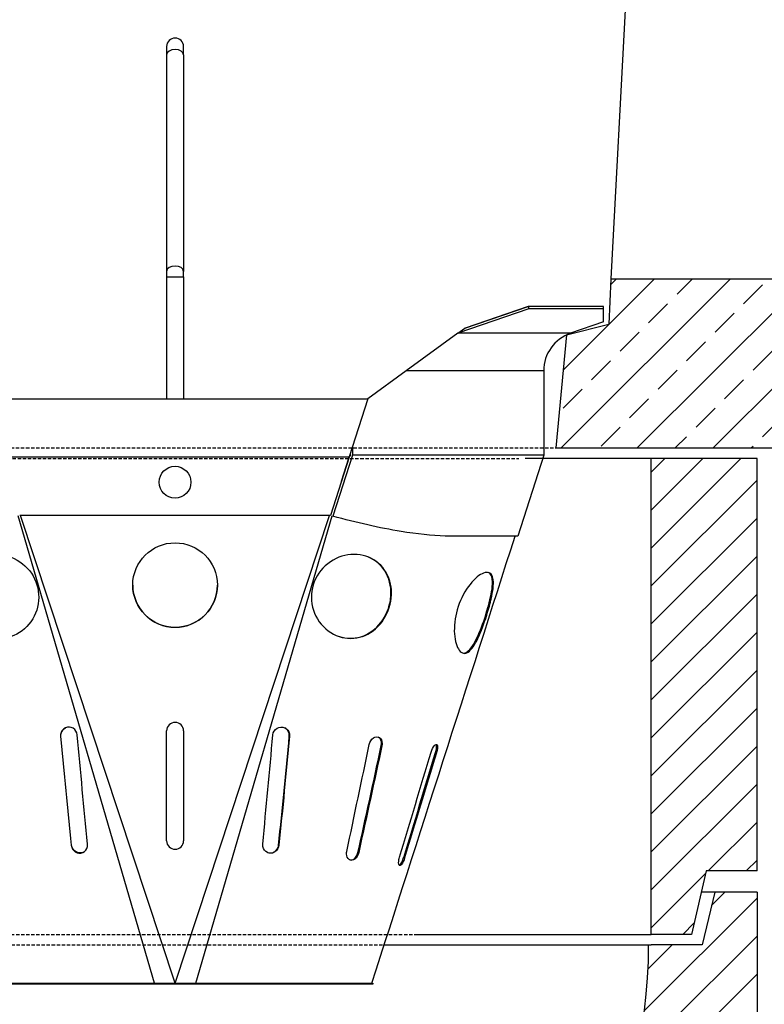
# Model space of a CAD drawing. Units: millimetres. Extents: x -3230 to 16300, y -13670 to 3949.
# Drawn here: x 4648 to 5000, y -3869 to -3403 of the extents above; entities that cross this region are included whole.
import ezdxf

# ---------------------------------------------------------------- set-up
doc = ezdxf.new("R2010")
doc.units = ezdxf.units.MM
doc.linetypes.add('HIDDEN', pattern=[9.524999999999999, 6.35, -3.175])
for name, color, linetype in [('Bauteil', 7, 'Continuous'), ('Boden 20KG', 7, 'Continuous'), ('dimensioning', 7, 'Continuous'), ('Eimer schmal', 7, 'Continuous'), ('Schaft', 7, 'Continuous')]:
    doc.layers.add(name, color=color, linetype=linetype)
doc.styles.add('Schlitzrinne Textstile', font='arial.ttf')
doc.dimstyles.new('Schlitzrinne Bemaßung', dxfattribs={"dimtxt": 35, "dimasz": 35, "dimexe": 20, "dimexo": 20, "dimgap": 0.09, "dimtad": 0, "dimtih": 1, "dimtoh": 1, "dimdec": 0, "dimlfac": 0.1, "dimzin": 0, "dimdsep": 46, "dimtxsty": 'Schlitzrinne Textstile', "dimblk": 'OBLIQUE', "dimblk1": 'OBLIQUE', "dimblk2": 'OBLIQUE', "dimcen": 0.09, "dimadec": 0, "dimazin": 0, "dimtfac": 1, "dimtdec": 4, "dimtofl": 0, "dimtmove": 0, "dimatfit": 3, "dimldrblk": 'OBLIQUE', "dimfxl": 1, "dimtolj": 1, "dimtzin": 0, "dimlwd": 5, "dimlwe": 5, "dimarcsym": 0})

# ---------------------------------------------------------------- blocks, each defined once
blk = doc.blocks.new('_Oblique')
at = {"color": 0, "linetype": 'ByBlock', "lineweight": -2}
blk.add_line((-0.5, -0.5), (0.5, 0.5), dxfattribs=at)
blk = doc.blocks.new('*D300')
at = {"layer": 'Defpoints', "color": 0, "transparency": 16777216}
for p in [(5211.792251607934, -3105.750298952823), (5690.437862315193, -3105.750298952823), (4913.076462575447, -4185.750298952826)]:
    blk.add_point(p, dxfattribs=at)
at = {"layer": 'dimensioning', "color": 0, "lineweight": 5, "transparency": 16777216}
for p, q in [((5231.792251607934, -3105.750298952823), (5710.437862315193, -3105.750298952823)), ((5690.437862315193, -3105.750298952823), (5690.437862315193, -3620.13164956674)), ((5690.437862315193, -4185.750298952826), (5690.437862315193, -3671.368948338909)), ((4933.076462575447, -4185.750298952826), (5710.437862315193, -4185.750298952826))]:
    blk.add_line(p, q, dxfattribs=at)
at = {"layer": 'dimensioning', "color": 0, "lineweight": 5, "transparency": 16777216, "xscale": 40, "yscale": 40, "zscale": 40}
for p, rotation in [((5690.437862315193, -3105.750298952823), 90), ((5690.437862315193, -4185.750298952826), 270)]:
    blk.add_blockref('_Oblique', p, dxfattribs=dict(at, rotation=rotation))
at = {"layer": 'dimensioning', "color": 0, "transparency": 16777216, "insert": (5690.437862315192, -3645.750298952825), "char_height": 50, "attachment_point": 5, "style": 'Schlitzrinne Textstile'}
blk.add_mtext('\\A1;108', dxfattribs=at)

msp = doc.modelspace()

# ---------------------------------------------------------------- hatches: boundary and pattern name
at = {"layer": 'Bauteil'}
h = msp.add_hatch(dxfattribs=at)
h.set_pattern_fill('ANSI33', color=256, scale=4, style=0)
h.set_pattern_definition([(45, (823.5655602949428, -5531.213592849386), (-17.96051224213831, 17.96051224213831), []), (45, (841.526072506942, -5531.213592849386), (-17.96051224213831, 17.96051224213831), [12.7, -6.35])])
h.paths.add_polyline_path([(4499.912211774637, -3225.750298952823), (4497.79224801487, -3185.750298131224), (4454.292242465457, -3185.750298116756), (4454.591517385252, -3177.18049888119), (4454.591519326694, -3177.180499102387, -0.4040262258356331), (4456.590300951535, -3175.250298125276), (4456.590299513951, -3175.250297484524), (4466.817413323432, -3175.250297487926), (4466.817403060388, -3175.250298128678, 0.4040262258350161), (4469.815575497644, -3172.35499666301), (4469.815586516477, -3172.354996324253), (4471.181128920904, -3133.250298682691), (4471.443044749099, -3125.750298952814), (4221.792251607929, -3125.750298952814), (4221.792251607929, -3173.250298952822), (4266.792251607929, -3180.750298952823), (4266.792251607929, -3225.750298952823)])
h.paths.add_polyline_path([(5221.792251607932, -3225.750298952823), (5221.792251607932, -3178.100298952822), (5221.792251607932, -3125.750298952814), (4972.14145308011, -3125.750298952814), (4972.403359382155, -3133.250298849405), (4973.768931562878, -3172.354996491874), (4973.768927229756, -3172.354996830632, 0.4040262258353065), (4976.767099665089, -3175.250298298295), (4976.767104754003, -3175.250297657543), (4986.994203662322, -3175.250297660944), (4986.994201773941, -3175.250298301696, -0.4040262258344282), (4988.992983397491, -3177.180499280137), (4988.992985789733, -3177.18049905894), (4989.292260703838, -3185.750298294706), (4945.792255154414, -3185.750298280236), (4943.672291407096, -3225.750298952823)])
h.paths.add_polyline_path([(5221.792251607932, -3178.100298952822), (5221.792251607932, -3225.750298952823), (5240.792251607932, -3225.750298952823), (5240.792251607932, -3185.950298952822), (5240.792251607932, -3180.750298952823)])
h.paths.add_polyline_path([(5266.792251607932, -3225.750298952823), (5266.792251607932, -3190.750298952823), (5240.792251607932, -3185.950298952822), (5240.792251607932, -3225.750298952823)])
h.paths.add_polyline_path([(5240.792251607932, -3525.750298952834), (5240.792251607932, -3565.550298952836), (5266.792251607932, -3560.750298952835), (5266.792251607932, -3525.750298952835)])
h.paths.add_polyline_path([(5240.792251607932, -3565.550298952836), (5240.792251607932, -3525.750298952834), (5221.792251607932, -3525.750298952834), (5221.792251607932, -3573.400298952836), (5240.792251607932, -3570.750298952837)])
h.paths.add_polyline_path([(5221.792251607932, -3589.57529895283), (5221.792251607932, -3573.400298952836), (5221.792251607932, -3525.750298952834), (4927.772563569548, -3525.750298952824), (4926.792251607931, -3547.274686779873), (4906.792251607931, -3552.274686779873), (4901.792251607931, -3605.750298952824), (5221.792251607932, -3605.750298952824)])
h.paths.add_polyline_path([(4534.855477328994, -3551.790493210139), (4516.792251607931, -3547.274686779873), (4515.811939646312, -3525.750298952824), (4515.913138393533, -3525.750298952824), (4266.792251607929, -3525.750298952824), (4266.792251607929, -3548.420297541169), (4539.243813182751, -3578.494437978516), (4536.792251607931, -3552.274686779873)])
h.paths.add_polyline_path([(4266.792251607929, -3548.420297541169), (4266.792251607929, -3570.750298952837), (4221.792251607929, -3578.250298952836), (4221.792251607929, -3605.750298952824), (4541.792251607931, -3605.750298952824), (4539.243813182751, -3578.494437978516)])
at = {"layer": 'Boden 20KG', "linetype": 'HIDDEN'}
h = msp.add_hatch(dxfattribs=at)
h.set_pattern_fill('ANSI31', color=256, scale=4, style=0)
h.set_pattern_definition([(45, (823.5655602949428, -5531.213592849386), (-8.980256121069152, 8.980256121069154), [])])
edge = h.paths.add_edge_path()
edge.add_line((4935.800034249422, -4146.391918284058), (4945.993616367196, -4029.878741525333))
edge.add_arc((4955.955563348112, -4030.750298952811), 10.00000000000025, 90, 174.9999999999977, ccw=False)
edge.add_line((4955.955563348112, -4020.750298952809), (4996.792251607942, -4020.750298952807))
edge.add_line((4996.792251607942, -4020.750298952807), (4996.792251607929, -3815.750298952807))
edge.add_line((4996.792251607929, -3815.750298952808), (4976.792251607929, -3815.750298952808))
edge.add_line((4976.792251607929, -3815.750298952809), (4970.792251607931, -3840.75029895281))
edge.add_line((4970.792251607931, -3840.75029895281), (4946.792251607931, -3840.750298952811))
edge.add_line((4946.792251607931, -3840.750298952811), (4946.72779793176, -3840.750298952811))
edge.add_line((4946.727797931761, -3840.750298952823), (4945.583525977718, -3840.750298952823))
edge.add_ellipse((4721.792251607931, -3840.750298952823), major_axis=(-4.743201883734088e-13, -233.423502541534), ratio=0.9587349685577036, start_angle=26.54143845317708, end_angle=90.00000000000011, ccw=False)
edge.add_ellipse((4721.792251607931, -3840.750298952823), major_axis=(-4.743201883734088e-13, -233.423502541534), ratio=0.9587349685577036, start_angle=26.192487755057186, end_angle=26.54143845317708, ccw=False)
edge.add_ellipse((4721.792251607931, -4064.48449785267), major_axis=(100, 0), ratio=0.9165151389911671, start_angle=-188.96331759468126, end_angle=8.963317594681428, ccw=False)
edge.add_ellipse((4721.792251607931, -3840.750298952823), major_axis=(-4.743201883734088e-13, -233.423502541534), ratio=0.9587349685577036, start_angle=333.45856154682315, end_angle=333.8075122449431, ccw=False)
edge.add_ellipse((4721.792251607931, -3840.750298952823), major_axis=(-4.743201883734088e-13, -233.423502541534), ratio=0.9587349685577036, start_angle=270, end_angle=333.45856154682315, ccw=False)
edge.add_line((4498.000977238144, -3840.750298952823), (4496.856705284101, -3840.750298952823))
edge.add_line((4496.856705284101, -3840.750298952823), (4496.792251607931, -3840.750298952823))
edge.add_line((4496.792251607931, -3840.750298952823), (4472.792251607931, -3840.750298952823))
edge.add_line((4472.792251607931, -3840.750298952823), (4466.79225160793, -3815.750298952823))
edge.add_line((4466.792251607929, -3815.750298952823), (4446.79225160793, -3815.750298952823))
edge.add_line((4446.792251607931, -3815.750298952823), (4446.792251607931, -3879.342651423467))
edge.add_line((4446.792251607931, -3879.342651423467), (4446.792251607931, -4020.750298952823))
edge.add_line((4446.792251607931, -4020.750298952824), (4487.628939867756, -4020.750298952824))
edge.add_arc((4487.628939867756, -4030.750298952824), 9.999999999999998, 4.999999999999716, 90, ccw=False)
edge.add_line((4497.590886848673, -4029.878741525346), (4507.784468966453, -4146.391918284071))
edge.add_line((4507.784468966454, -4146.391918284071), (4530.508040640427, -4185.750298952823))
edge.add_line((4530.508040640427, -4185.750298952824), (4913.076462575445, -4185.750298952824))
edge.add_line((4913.076462575445, -4185.750298952824), (4935.800034249422, -4146.391918284059))
at = {"layer": 'Schaft', "linetype": 'Continuous'}
h = msp.add_hatch(dxfattribs=at)
h.set_pattern_fill('ANSI31', color=256, scale=4, style=0)
h.set_pattern_definition([(45, (823.5655602949428, -5531.213592849386), (-8.980256121069154, 8.980256121069154), [])])
h.paths.add_polyline_path([(4496.792251607931, -3610.750298952824), (4446.792251607931, -3610.750298952824), (4446.792251607931, -3805.750298952824), (4470.792251607931, -3805.750298952824), (4477.792251607931, -3835.750298952824), (4496.792251607931, -3835.750298952824)])
h.paths.add_polyline_path([(4946.792251607931, -3835.750298952824), (4965.792251607931, -3835.750298952824), (4972.792251607931, -3805.750298952824), (4996.792251607931, -3805.750298952824), (4996.792251607931, -3610.750298952824), (4946.792251607931, -3610.750298952824)])

# ---------------------------------------------------------------- linework, layer by layer
at = {"layer": 'Bauteil'}
for p, q in [((4945.792255154414, -3185.750298280236), (4927.772563569548, -3525.750298952824)), ((4927.772563569548, -3525.750298952824), (4926.792251607931, -3547.274686779873)), ((4927.772563569548, -3525.750298952824), (5266.792251607932, -3525.750298952835)), ((4906.792251607931, -3552.274686779873), (4926.792251607931, -3547.274686779873)), ((4906.792251607931, -3552.274686779873), (4901.792251607931, -3605.750298952824)), ((4901.792251607931, -3605.750298952824), (5221.792251607932, -3605.750298952824))]:
    msp.add_line(p, q, dxfattribs=at)
at = {"layer": 'Bauteil', "linetype": 'HIDDEN', "ltscale": 0.25}
msp.add_line((4541.792251607931, -3605.750298952824), (4901.792251607931, -3605.750298952824), dxfattribs=at)
at = {"layer": 'Boden 20KG'}
for p, q in [((4976.792251607929, -3815.750298952808), (4970.4589182746, -3815.750298952808)), ((4976.792251607929, -3815.750298952809), (4970.792251607931, -3840.75029895281)), ((4996.792251607929, -3815.750298952808), (4976.792251607929, -3815.750298952808)), ((4996.792251607929, -3815.750298952808), (4996.792251607942, -4020.750298952807)), ((4820.615292537695, -3840.750298952821), (4946.727797931761, -3840.750298952823)), ((4820.615292537695, -3840.750298952821), (4946.792251607931, -3840.750298952823)), ((4970.792251607931, -3840.75029895281), (4946.727797931759, -3840.750298952811))]:
    msp.add_line(p, q, dxfattribs=at)
at = {"layer": 'Boden 20KG', "linetype": 'HIDDEN', "ltscale": 0.25}
msp.add_line((4622.969210678164, -3840.750298952821), (4820.615292537695, -3840.750298952821), dxfattribs=at)
at = {"layer": 'Boden 20KG', "linetype": 'Continuous'}
msp.add_ellipse((4721.792251607931, -3840.750298952823), major_axis=(4.743201883734088e-13, 233.423502541534), ratio=0.9587349685577036, start_param=1.570796326794897, end_param=4.712388980384691, dxfattribs=at)
at = {"layer": 'Eimer schmal'}
for p, q in [((4717.792251607938, -3415.924649833391), (4717.792251607938, -3419.867983993902)), ((4725.792251607938, -3419.867983993902), (4725.792251607938, -3415.924649833391)), ((4717.792251607938, -3419.867983993902), (4717.792251607938, -3522.262833956084)), ((4725.792251607938, -3419.867983993902), (4725.792251607938, -3522.262833956084)), ((4717.792251607938, -3522.262833956084), (4717.792251607938, -3524.828894261352)), ((4725.792251607938, -3524.828894261352), (4725.792251607938, -3522.262833956084)), ((4717.792251607938, -3524.828894261352), (4725.792251607938, -3524.828894261352)), ((4717.792251607938, -3524.828894261352), (4717.792251607938, -3582.539142525201)), ((4725.792251607938, -3524.828894261352), (4725.792251607936, -3582.539192560246)), ((4888.983614777522, -3540.004206690062), (4855.46255170513, -3551.51848684379)), ((4858.779294164451, -3549.110386646649), (4888.593779017858, -3538.869293442062)), ((4888.689095721966, -3538.800089343135), (4858.874610868004, -3549.041182547913)), ((4924.292251606124, -3538.869293442064), (4888.593779018353, -3538.869293442062)), ((4888.593779017858, -3538.869293442062), (4888.983614777522, -3540.004206690062)), ((4924.29225160737, -3540.004206690063), (4888.98361477831, -3540.004206690062)), ((4924.292251607943, -3538.869293582367), (4924.292251607943, -3538.847300552793)), ((4924.292251607943, -3540.004206690063), (4924.292251607943, -3538.869293442063)), ((4924.292251607943, -3546.149255860973), (4924.292251607943, -3540.004206690063)), ((4924.292251607943, -3546.149255860973), (4908.661024295217, -3551.518486843793)), ((4924.292251607943, -3546.149255860973), (4908.661024295217, -3551.518486843793)), ((4855.462551705445, -3551.51848684379), (4830.973246375914, -3569.298794395786)), ((4855.462551705185, -3551.518486843866), (4858.779294164451, -3549.110386646649)), ((4908.661024295217, -3551.518486843793), (4855.46255170513, -3551.51848684379)), ((4858.874610868004, -3549.041182547913), (4858.779294164373, -3549.110386646705)), ((4830.973246366308, -3569.29879440276), (4812.827762365485, -3582.473210004717)), ((4895.968451196655, -3569.298794395789), (4830.973246361889, -3569.298794395786)), ((4895.968451196655, -3569.298794395789), (4895.968451196653, -3609.209002717205)), ((4895.968451196655, -3569.298794395789), (4895.968451196653, -3609.209002717205)), ((4630.756741009993, -3582.53974118425), (4812.827762205801, -3582.539741184224)), ((4812.827762205801, -3582.539741184224), (4804.051861222648, -3609.951989533931)), ((4812.827762365485, -3582.473210004717), (4812.806472430362, -3582.539741051067)), ((4805.571034051425, -3605.26084429077), (4805.571034051425, -3609.209002717201)), ((4639.532459656151, -3609.951419989333), (4804.051861222648, -3609.951989533932)), ((4804.003663469988, -3610.161342943489), (4639.580708695057, -3610.160773732775)), ((4804.003663469988, -3610.161342943489), (4795.227762124965, -3637.606268070302)), ((4805.571034051425, -3609.209002717201), (4796.370671100152, -3637.960136547008)), ((4800.372780035872, -3621.516224918088), (4803.900803816816, -3610.491150753311)), ((4803.914546296448, -3610.468263519512), (4804.032853468771, -3610.061945129695)), ((4804.051861222648, -3609.951989533931), (4804.0518610198, -3609.990457589934)), ((4804.067702121563, -3609.971201029423), (4804.05186086042, -3610.02068251121)), ((4804.0518610198, -3609.990457589934), (4804.05186086042, -3610.02068251121)), ((4895.968451196653, -3609.209002717205), (4805.571034051425, -3609.209002717201)), ((4895.968451196653, -3609.209002717205), (4883.720330936561, -3647.484378006915)), ((4895.968451196653, -3609.209002717205), (4883.720330936561, -3647.484378006915)), ((4711.996546580318, -3858.86929344205), (4647.635444827665, -3637.825220477343)), ((4795.227762124965, -3637.606268070302), (4648.356741090916, -3637.606268070297)), ((4721.787305414149, -3858.869293442047), (4648.793826991692, -3637.606268070323)), ((4721.797197801725, -3858.869293442047), (4794.790676224118, -3637.606268070302)), ((4731.587956635556, -3858.869293442047), (4795.949058388145, -3637.825220477321)), ((4883.720330936561, -3647.484378006915), (4849.448461777729, -3647.484378006913)), ((4824.043126268693, -3675.208674897016), (4823.797323589532, -3675.122070753086)), ((4870.684632655904, -3679.125349820613), (4870.215728678482, -3678.975043760446)), ((4667.706472305901, -3742.057038964895), (4667.811721243679, -3742.010708861764)), ((4717.792251610146, -3791.514065564798), (4717.792251610148, -3739.537449781634)), ((4725.792251610148, -3739.537449781635), (4725.792251610146, -3791.514065564798)), ((4775.878030909938, -3742.05703896488), (4775.77278197216, -3742.010708861748)), ((4819.540660681489, -3746.609247632447), (4819.210529785603, -3746.498532127331)), ((4845.365033775579, -3749.851772414053), (4844.908546246172, -3749.705004065937)), ((4672.715103190196, -3793.630168090103), (4672.873122608333, -3793.568704692833)), ((4770.869400025658, -3793.630168090089), (4770.711380607521, -3793.568704692818)), ((4808.551326177632, -3797.107652748604), (4808.198459934694, -3796.990443497863)), ((4830.273021058141, -3799.526286088525), (4829.813134607361, -3799.378549223755)), ((4628.292251607936, -3858.869293442047), (4815.292251607936, -3858.869293442047)), ((4815.292251607936, -3859.369293442047), (4628.292251607936, -3859.369293442047)), ((4815.292251607936, -3858.869293442047), (4815.292251607936, -3859.369293442047))]:
    msp.add_line(p, q, dxfattribs=at)
msp.add_circle((4721.792251607936, -3621.924649833391), 7.500000000000001, dxfattribs=at)
for centre, radius, start in [((4721.792251607938, -3415.924649833391), 3.999999999999988, 0), ((4914.768451196656, -3569.298794395789), 18.79999999999996, 108.9572831551823), ((4914.768451196656, -3569.298794395789), 18.79999999999996, 108.9572831551823)]:
    msp.add_arc(centre, radius, start, 180, dxfattribs=at)
for centre, major_axis, ratio, start_param, end_param in [((4721.792251607938, -3419.867983993902), (3.999999999999974, -3.8e-15), 0.641515076317189, 9e-16, 3.141592653589794), ((4721.792251607938, -3522.262833956084), (3.999999999999974, -2.160000000000006e-14), 0.641515076317192, 2.33e-14, 3.141592653589816), ((4721.792251607909, -3670.553485584038), (-20, 1.0829e-12), 0.9995503035223667, 0.0003750000088436, 3.141217653581264), ((4721.79225161015, -3739.537449781635), (-3.999999999999994, 1.752e-13), 0.9995503035223668, 3.141592653589801, 6.283185307179594), ((4721.792251610146, -3791.499072310245), (-4, 1.219e-13), 0.9995503035223668, 0, 3.141592653589787), ((4721.792251610146, -3791.514065564798), (4, -1.93e-13), 0.9995503035223668, 3.141592653589788, 6.28318530717958)]:
    msp.add_ellipse(centre, major_axis=major_axis, ratio=ratio, start_param=start_param, end_param=end_param, dxfattribs=at)
msp.add_ellipse((4721.792251607909, -3670.568478838591), major_axis=(-19.99999999999999, 7.789e-13), ratio=0.9995503035223667, dxfattribs=at)
for points, knots in [([(4924.292251600298, -3538.847300552783), (4923.512174982432, -3538.846300739509), (4922.708383052855, -3538.84526802305), (4921.881701180293, -3538.844203050666), (4913.428774665495, -3538.833313573581), (4902.547392459774, -3538.818973886371), (4890.176406082235, -3538.802117992366), (4889.682938689426, -3538.801445626088), (4889.18714534882, -3538.800769379525), (4888.689095721995, -3538.800089343134)], [-0.8681112161371135, -0.8681112161371135, -0.8681112161371135, -0.8681112161371135, -0.8269271174979564, -0.8269271174979564, -0.8269271174979564, -0.40581450945713, -0.40581450945713, -0.40581450945713, -0.389016710605288, -0.389016710605288, -0.389016710605288, -0.389016710605288]), ([(4804.003663469988, -3610.161342943488), (4804.011696748419, -3610.126450699885), (4804.019729069221, -3610.091539770656), (4804.035795624106, -3610.021730383688), (4804.043827944675, -3609.986840233763), (4804.051861222648, -3609.951989533931)], [0, 0, 0, 0, 0.0107461069838391, 0.0107461069838391, 0.021492213967877, 0.021492213967877, 0.021492213967877, 0.021492213967877]), ([(4804.05186086042, -3610.02068251121), (4804.043827642914, -3610.038107847133), (4804.035795382466, -3610.055552908193), (4804.02525063418, -3610.078461595413), (4804.02273919648, -3610.083918254459), (4804.020227793795, -3610.089374837463)], [0, 0, 0, 0, 0.00576416407999, 0.00576416407999, 0.0075662911410058, 0.0075662911410058, 0.0075662911410058, 0.0075662911410058]), ([(4849.448461777729, -3647.484378006913), (4843.078823240152, -3647.170777017916), (4836.077595734294, -3646.416044046011), (4818.389787818092, -3643.570827273712), (4807.485922309064, -3641.128147088631), (4796.370671100152, -3637.960136547008)], [-6.051556911133966, -6.051556911133966, -6.051556911133966, -6.051556911133966, -3.488720893789129, -3.488720893789129, 0, 0, 0, 0]), ([(4619.541376947125, -3675.208674897046), (4619.696257104521, -3679.186885552245), (4620.951708225166, -3683.223780960478), (4623.090459353449, -3686.614701344727), (4625.279701689335, -3690.085673897187), (4628.395606779346, -3692.859123307344), (4631.967089511973, -3694.394548568483), (4635.400216872626, -3695.870493118374), (4639.248621827441, -3696.194657668008), (4642.890148833059, -3695.299639481015), (4646.633088500021, -3694.379695987645), (4650.134763658902, -3692.17538648482), (4652.713835375213, -3689.099747606885), (4655.319945367683, -3685.991864579697), (4656.963174094326, -3682.011732389706), (4657.29875188149, -3677.903395846262), (4657.626359879157, -3673.892630055949), (4656.708366346436, -3669.778574164654), (4654.700744809496, -3666.277511576694), (4652.646818879946, -3662.695699418338), (4649.459874869011, -3659.772750759782), (4645.753370809884, -3658.021679383268), (4642.17259974481, -3656.330008305111), (4638.128657700594, -3655.735154393663), (4634.365835299872, -3656.316647328985), (4630.622195861386, -3656.895175798852), (4627.17964363118, -3658.633081099136), (4624.615979436012, -3661.24076832637), (4621.935886532379, -3663.966883566335), (4620.224829427741, -3667.635875400915), (4619.702595828867, -3671.610734263857), (4619.547508658079, -3672.791143982161), (4619.494204793256, -3673.997023460838), (4619.541376947125, -3675.208674897046)], [-3.141592653589792, -3.141592653589792, -3.141592653589792, -3.141592653589792, -2.534906239877031, -2.534906239877031, -2.534906239877031, -1.913897295010725, -1.913897295010725, -1.913897295010725, -1.316945563911903, -1.316945563911903, -1.316945563911903, -0.7033693608129261, -0.7033693608129261, -0.7033693608129261, -0.0833605941213743, -0.0833605941213743, -0.0833605941213743, 0.5219233023765661, 0.5219233023765661, 0.5219233023765661, 1.141167650417806, 1.141167650417806, 1.141167650417806, 1.739405830736302, 1.739405830736302, 1.739405830736302, 2.334594177924493, 2.334594177924493, 2.334594177924493, 2.956812980461387, 2.956812980461387, 2.956812980461387, 3.141592653589793, 3.141592653589793, 3.141592653589793, 3.141592653589793]), ([(4824.043126268696, -3675.208674897017), (4823.888246111301, -3679.186885552216), (4822.632794990657, -3683.223780960449), (4820.494043862374, -3686.614701344698), (4818.30480152649, -3690.085673897159), (4815.188896436481, -3692.859123307318), (4811.617413703854, -3694.394548568457), (4808.184286343201, -3695.870493118349), (4804.335881388386, -3696.194657667984), (4800.694354382766, -3695.299639480992), (4796.951414715806, -3694.379695987623), (4793.449739556923, -3692.175386484799), (4790.870667840612, -3689.099747606865), (4788.264557848141, -3685.991864579678), (4786.621329121497, -3682.011732389687), (4786.285751334332, -3677.903395846244), (4785.958143336664, -3673.892630055931), (4786.876136869383, -3669.778574164635), (4788.883758406322, -3666.277511576674), (4790.93768433587, -3662.695699418318), (4794.124628346804, -3659.772750759761), (4797.831132405932, -3658.021679383246), (4801.411903471006, -3656.330008305088), (4805.45584551522, -3655.735154393639), (4809.218667915942, -3656.31664732896), (4812.96230735443, -3656.895175798826), (4816.404859584636, -3658.633081099109), (4818.968523779804, -3661.240768326341), (4821.648616683438, -3663.966883566306), (4823.359673788078, -3667.635875400885), (4823.881907386953, -3671.610734263827), (4824.036994557742, -3672.791143982131), (4824.090298422563, -3673.997023460808), (4824.043126268696, -3675.208674897017)], [-3.141592653589792, -3.141592653589792, -3.141592653589792, -3.141592653589792, -2.534906239877031, -2.534906239877031, -2.534906239877031, -1.913897295010725, -1.913897295010725, -1.913897295010725, -1.316945563911903, -1.316945563911903, -1.316945563911903, -0.7033693608129261, -0.7033693608129261, -0.7033693608129261, -0.0833605941213743, -0.0833605941213743, -0.0833605941213743, 0.5219233023765661, 0.5219233023765661, 0.5219233023765661, 1.141167650417806, 1.141167650417806, 1.141167650417806, 1.739405830736302, 1.739405830736302, 1.739405830736302, 2.334594177924493, 2.334594177924493, 2.334594177924493, 2.956812980461387, 2.956812980461387, 2.956812980461387, 3.141592653589793, 3.141592653589793, 3.141592653589793, 3.141592653589793]), ([(4823.797323589533, -3675.122070753086), (4823.961499701511, -3671.04145565527), (4822.960037829151, -3667.040297454063), (4820.881223000593, -3663.817038317782), (4818.974165079171, -3660.860092954397), (4816.161048375341, -3658.565508431577), (4812.856512259372, -3657.271674974647)], [-3.141592653589793, -3.141592653589793, -3.141592653589793, -3.141592653589793, -2.519060188153062, -2.519060188153062, -2.519060188153062, -1.947962920015396, -1.947962920015396, -1.947962920015396, -1.947962920015396]), ([(4870.684632655908, -3679.125349820614), (4869.726343540437, -3682.860486215218), (4868.442200570631, -3686.913229649001), (4867.064757085596, -3690.571871851226), (4865.658776716224, -3694.306311173618), (4864.148501009868, -3697.607489932561), (4862.624006818087, -3699.811190662743), (4861.077680056602, -3702.046451007949), (4859.497298793232, -3703.131500334357), (4858.055482414986, -3702.821964725299), (4856.646841669506, -3702.519551409932), (4855.378397434142, -3700.889579740212), (4854.587037277201, -3698.260152635882), (4853.789604908679, -3695.610549588185), (4853.50411485344, -3691.966012917403), (4853.962223905799, -3688.05025383977), (4854.410903267193, -3684.215096526739), (4855.58257037465, -3680.142018597664), (4857.286639253254, -3676.550963291789), (4859.086765644894, -3672.757481988832), (4861.463045390918, -3669.519781501563), (4863.769897622329, -3667.408882407005), (4865.929082071296, -3665.433107610401), (4867.995663947435, -3664.443087320793), (4869.493744638998, -3664.570158078639), (4870.989197736586, -3664.697005957731), (4871.90727807789, -3665.934999483684), (4872.161875098533, -3668.095260790476), (4872.425871652988, -3670.335277347922), (4871.994162222592, -3673.564993365414), (4871.1414865153, -3677.254807618089), (4870.999943696888, -3677.867310946465), (4870.847160215364, -3678.491863962695), (4870.684632655908, -3679.125349820614)], [-3.141592653589793, -3.141592653589793, -3.141592653589793, -3.141592653589793, -2.531775879347909, -2.531775879347909, -2.531775879347909, -1.909325359371092, -1.909325359371092, -1.909325359371092, -1.277960607750981, -1.277960607750981, -1.277960607750981, -0.6611233129260914, -0.6611233129260914, -0.6611233129260914, -0.0395529436204524, -0.0395529436204524, -0.0395529436204524, 0.5692230561652232, 0.5692230561652232, 0.5692230561652232, 1.212315455521365, 1.212315455521365, 1.212315455521365, 1.81424179004427, 1.81424179004427, 1.81424179004427, 2.415112361670183, 2.415112361670183, 2.415112361670183, 3.038166630657467, 3.038166630657467, 3.038166630657467, 3.141592653589793, 3.141592653589793, 3.141592653589793, 3.141592653589793]), ([(4870.215728678482, -3678.975043760447), (4871.197259985724, -3675.153776183075), (4871.818208075678, -3671.679146018385), (4871.776149711533, -3669.129725652887), (4871.736683249608, -3666.737416683428), (4871.094527863281, -3665.162249369801), (4869.862751139692, -3664.625986853614)], [-3.141592653589793, -3.141592653589793, -3.141592653589793, -3.141592653589793, -2.517664079115445, -2.517664079115445, -2.517664079115445, -1.932185926819629, -1.932185926819629, -1.932185926819629, -1.932185926819629]), ([(4798.317137378412, -3694.533494145608), (4801.479301439516, -3695.764898353054), (4804.930134839031, -3696.056273930829), (4808.189036376591, -3695.351880794914), (4811.944314127333, -3694.540198747884), (4815.432984049965, -3692.410572958314), (4818.111793011398, -3689.385492095357), (4820.732048778009, -3686.426533211112), (4822.579847376061, -3682.630150091212), (4823.371013695229, -3678.673896829188), (4823.606378074461, -3677.496949491391), (4823.749662095979, -3676.306702352864), (4823.797323589533, -3675.122070753086)], [1.193308692339302, 1.193308692339302, 1.193308692339302, 1.193308692339302, 1.732290334670023, 1.732290334670023, 1.732290334670023, 2.353366407750179, 2.353366407750179, 2.353366407750179, 2.960867049050832, 2.960867049050832, 2.960867049050832, 3.141592653589792, 3.141592653589792, 3.141592653589792, 3.141592653589792]), ([(4857.593414098961, -3702.671250107565), (4858.683460828968, -3702.905742681517), (4859.865875756994, -3702.359848116349), (4861.043109097636, -3701.082460587713), (4862.567479721538, -3699.428402758425), (4864.09709783634, -3696.561107673014), (4865.549539074216, -3693.070035390615), (4866.972283974661, -3689.650340908428), (4868.333405385003, -3685.654903152573), (4869.443146864038, -3681.804446918539), (4869.718511535866, -3680.849017534942), (4869.977518485597, -3679.902436376409), (4870.215728678482, -3678.975043760447)], [1.275827134914037, 1.275827134914037, 1.275827134914037, 1.275827134914037, 1.756941333019812, 1.756941333019812, 1.756941333019812, 2.379924326292249, 2.379924326292249, 2.379924326292249, 2.990169927716784, 2.990169927716784, 2.990169927716784, 3.141592653589793, 3.141592653589793, 3.141592653589793, 3.141592653589793]), ([(4675.574382661716, -3741.414559989975), (4675.459019755843, -3740.14957147316), (4674.702060909793, -3738.955873934096), (4673.608958950837, -3738.310420408808), (4672.526518525865, -3737.671262293239), (4671.144053279335, -3737.58492052519), (4670.009452877595, -3738.083735381223), (4668.870322534096, -3738.584541777399), (4668.01041886368, -3739.662668884358), (4667.765608585867, -3740.893048221874), (4667.689749928017, -3741.274302334351), (4667.669802727418, -3741.667873073328), (4667.706472305901, -3742.057038964895)], [-3.141592653589786, -3.141592653589786, -3.141592653589786, -3.141592653589786, -2.187431133405055, -2.187431133405055, -2.187431133405055, -1.24257599620772, -1.24257599620772, -1.24257599620772, -0.2939484835223257, -0.2939484835223257, -0.2939484835223257, 4.7e-15, 4.7e-15, 4.7e-15, 4.7e-15]), ([(4667.811721243679, -3742.010708861764), (4667.691360286259, -3740.747458351026), (4668.202814842998, -3739.452107458372), (4669.14691559532, -3738.641146053794), (4669.395415430337, -3738.427690260281), (4669.67222241027, -3738.249180217802), (4669.967433461543, -3738.107909050689)], [-4.7e-15, -4.7e-15, -4.7e-15, -4.7e-15, 0.9544509994719307, 0.9544509994719307, 0.9544509994719307, 1.205675156765065, 1.205675156765065, 1.205675156765065, 1.205675156765065]), ([(4768.010120554123, -3741.414559989963), (4768.125483459997, -3740.149571473146), (4768.882442306047, -3738.955873934082), (4769.975544265002, -3738.310420408794), (4771.057984689973, -3737.671262293224), (4772.440449936503, -3737.584920525176), (4773.575050338242, -3738.083735381208), (4774.714180681742, -3738.584541777384), (4775.57408435216, -3739.662668884342), (4775.818894629972, -3740.893048221859), (4775.894753287823, -3741.274302334336), (4775.914700488423, -3741.667873073312), (4775.878030909938, -3742.05703896488)], [-3.141592653589786, -3.141592653589786, -3.141592653589786, -3.141592653589786, -2.187431133405055, -2.187431133405055, -2.187431133405055, -1.24257599620772, -1.24257599620772, -1.24257599620772, -0.2939484835223257, -0.2939484835223257, -0.2939484835223257, 4.7e-15, 4.7e-15, 4.7e-15, 4.7e-15]), ([(4775.77278197216, -3742.010708861748), (4775.893142929581, -3740.747458351011), (4775.381688372841, -3739.452107458357), (4774.437587620519, -3738.641146053779), (4774.1890877855, -3738.427690260266), (4773.912280805567, -3738.249180217787), (4773.617069754295, -3738.107909050673)], [-4.7e-15, -4.7e-15, -4.7e-15, -4.7e-15, 0.9544509994719307, 0.9544509994719307, 0.9544509994719307, 1.205675156765065, 1.205675156765065, 1.205675156765065, 1.205675156765065]), ([(4813.540198504052, -3745.904436337283), (4813.797279533135, -3744.664747843951), (4814.557290227258, -3743.505234370074), (4815.503900651718, -3742.886482078966), (4816.441129263421, -3742.273862213604), (4817.531377621768, -3742.204680665673), (4818.335856207399, -3742.702971577661), (4819.143610797104, -3743.203291633853), (4819.644410209658, -3744.26382240465), (4819.657880118206, -3745.470153913061), (4819.662049265749, -3745.843532398024), (4819.622293853152, -3746.228654710794), (4819.540660681487, -3746.609247632446)], [-3.141592653589785, -3.141592653589785, -3.141592653589785, -3.141592653589785, -2.187254123825998, -2.187254123825998, -2.187254123825998, -1.242373999718302, -1.242373999718302, -1.242373999718302, -0.2936461272753777, -0.2936461272753777, -0.2936461272753777, 1.1e-15, 1.1e-15, 1.1e-15, 1.1e-15]), ([(4819.210529785603, -3746.49853212733), (4819.476519953598, -3745.261238512289), (4819.272506051084, -3743.990022236316), (4818.662498361273, -3743.18864480155), (4818.404966614187, -3742.850320983184), (4818.077148720889, -3742.599075334814), (4817.70927482047, -3742.444515665592)], [-1.1e-15, -1.1e-15, -1.1e-15, -1.1e-15, 0.9547581691983082, 0.9547581691983082, 0.9547581691983082, 1.357835939304156, 1.357835939304156, 1.357835939304156, 1.357835939304156]), ([(4842.770641131126, -3749.512400388245), (4843.13480763292, -3748.295045212113), (4843.731374249875, -3747.129938520528), (4844.30226724328, -3746.477892499536), (4844.867516752674, -3745.832292189627), (4845.385624654155, -3745.703373170598), (4845.643218416402, -3746.13890598632), (4845.90183096946, -3746.576161346978), (4845.895101269094, -3747.57264554308), (4845.650610917248, -3748.741206995367), (4845.575008709708, -3749.102553873775), (4845.478332053144, -3749.478022784297), (4845.365033775579, -3749.851772414053)], [-3.141592653589786, -3.141592653589786, -3.141592653589786, -3.141592653589786, -2.187143102377541, -2.187143102377541, -2.187143102377541, -1.242128630671341, -1.242128630671341, -1.242128630671341, -0.2933765992839744, -0.2933765992839744, -0.2933765992839744, 1.8e-15, 1.8e-15, 1.8e-15, 1.8e-15]), ([(4844.90854624617, -3749.705004065937), (4845.277428243189, -3748.488439157743), (4845.45756543377, -3747.269086851373), (4845.354672376954, -3746.529000538007), (4845.314653959887, -3746.241157182291), (4845.231212665536, -3746.028303313227), (4845.113231819652, -3745.896255151129)], [-1.8e-15, -1.8e-15, -1.8e-15, -1.8e-15, 0.9549677444589315, 0.9549677444589315, 0.9549677444589315, 1.326385395619063, 1.326385395619063, 1.326385395619063, 1.326385395619063]), ([(4672.715103190196, -3793.630168090103), (4672.841708228591, -3794.890261137799), (4673.579144605204, -3796.092321597927), (4674.637187901981, -3796.752885645863), (4675.684894123078, -3797.40699598763), (4677.022543879455, -3797.512704664181), (4678.128568769662, -3797.026333170661), (4679.239033647706, -3796.53800920434), (4680.086280854703, -3795.465505509722), (4680.326571316857, -3794.237202029218), (4680.401059816093, -3793.856435842958), (4680.42023430323, -3793.463061585444), (4680.383105121955, -3793.07394145611)], [-3.141592653589781, -3.141592653589781, -3.141592653589781, -3.141592653589781, -2.187464678435594, -2.187464678435594, -2.187464678435594, -1.242658526987127, -1.242658526987127, -1.242658526987127, -0.2940595785986156, -0.2940595785986156, -0.2940595785986156, -8.9e-15, -8.9e-15, -8.9e-15, -8.9e-15]), ([(4678.095999726844, -3797.033104289128), (4677.372624820473, -3797.306061450854), (4676.565436694846, -3797.353558951927), (4675.811196688122, -3797.144783252081), (4674.635780760093, -3796.819424903549), (4673.616970673955, -3795.880617894617), (4673.150590511745, -3794.704242796063), (4673.006311261905, -3794.340319691045), (4672.912478446658, -3793.956365388679), (4672.873122608333, -3793.568704692833)], [1.28983227614035, 1.28983227614035, 1.28983227614035, 1.28983227614035, 1.898859674479552, 1.898859674479552, 1.898859674479552, 2.847974675319674, 2.847974675319674, 2.847974675319674, 3.141592653589781, 3.141592653589781, 3.141592653589781, 3.141592653589781]), ([(4770.869400025658, -3793.630168090089), (4770.742794987264, -3794.890261137785), (4770.005358610651, -3796.092321597912), (4768.947315313875, -3796.75288564585), (4767.899609092778, -3797.406995987616), (4766.561959336401, -3797.512704664168), (4765.455934446194, -3797.026333170648), (4764.34546956815, -3796.538009204328), (4763.498222361151, -3795.46550550971), (4763.257931898997, -3794.237202029206), (4763.183443399761, -3793.856435842946), (4763.164268912624, -3793.463061585433), (4763.201398093899, -3793.073941456098)], [-3.141592653589781, -3.141592653589781, -3.141592653589781, -3.141592653589781, -2.187464678435594, -2.187464678435594, -2.187464678435594, -1.242658526987127, -1.242658526987127, -1.242658526987127, -0.2940595785986156, -0.2940595785986156, -0.2940595785986156, -8.9e-15, -8.9e-15, -8.9e-15, -8.9e-15]), ([(4765.488503489012, -3797.033104289115), (4766.211878395383, -3797.306061450842), (4767.01906652101, -3797.353558951914), (4767.773306527733, -3797.144783252068), (4768.948722455763, -3796.819424903535), (4769.967532541901, -3795.880617894603), (4770.433912704109, -3794.704242796049), (4770.578191953949, -3794.340319691032), (4770.672024769196, -3793.956365388666), (4770.711380607521, -3793.568704692818)], [1.28983227614035, 1.28983227614035, 1.28983227614035, 1.28983227614035, 1.898859674479552, 1.898859674479552, 1.898859674479552, 2.847974675319674, 2.847974675319674, 2.847974675319674, 3.141592653589781, 3.141592653589781, 3.141592653589781, 3.141592653589781]), ([(4808.551326177632, -3797.107652748603), (4808.278680672765, -3798.342089496077), (4807.573105644076, -3799.519848071339), (4806.703765531838, -3800.164538941937), (4805.843063111213, -3800.802824217246), (4804.837927136339, -3800.900609976156), (4804.074233999116, -3800.416102253941), (4803.307416684363, -3799.929612468427), (4802.806532388209, -3798.86917139994), (4802.789569547467, -3797.661750686187), (4802.78431758694, -3797.287914367962), (4802.822899135004, -3796.902282995485), (4802.904028212331, -3796.521400004695)], [-3.141592653589769, -3.141592653589769, -3.141592653589769, -3.141592653589769, -2.187273200994911, -2.187273200994911, -2.187273200994911, -1.242435787727461, -1.242435787727461, -1.242435787727461, -0.2937331573062488, -0.2937331573062488, -0.2937331573062488, -5e-16, -5e-16, -5e-16, -5e-16]), ([(4804.351282389138, -3800.555068148793), (4804.731044165816, -3800.645573676431), (4805.138845428577, -3800.626334645158), (4805.542517402939, -3800.487158926857), (4806.455847538407, -3800.172266177984), (4807.329316203133, -3799.252765463993), (4807.835707753331, -3798.100176559697), (4807.991965656669, -3797.744520693149), (4808.114604192517, -3797.369308342898), (4808.198459934694, -3796.990443497863)], [1.479777683778265, 1.479777683778265, 1.479777683778265, 1.479777683778265, 1.899352187648113, 1.899352187648113, 1.899352187648113, 2.848662674374665, 2.848662674374665, 2.848662674374665, 3.141592653589769, 3.141592653589769, 3.141592653589769, 3.141592653589769]), ([(4830.273021058141, -3799.526286088526), (4829.902915691757, -3800.74170058366), (4829.369634271867, -3801.927139773631), (4828.867208028461, -3802.601218438189), (4828.369782665804, -3803.268587686072), (4827.907707367647, -3803.41559542923), (4827.653524028738, -3802.981329564404), (4827.398320430513, -3802.545320612103), (4827.363600316257, -3801.535672719412), (4827.588516236798, -3800.360917336591), (4827.658100574728, -3799.997472297441), (4827.750893714056, -3799.620564264394), (4827.863294208366, -3799.246332615505)], [-3.14159265358977, -3.14159265358977, -3.14159265358977, -3.14159265358977, -2.187164379873975, -2.187164379873975, -2.187164379873975, -1.242235972141899, -1.242235972141899, -1.242235972141899, -0.2935147429939864, -0.2935147429939864, -0.2935147429939864, 1.1e-15, 1.1e-15, 1.1e-15, 1.1e-15]), ([(4827.711883407535, -3803.063188420399), (4827.793740188761, -3803.038995861758), (4827.880460222097, -3802.992504376296), (4827.970913656889, -3802.922977792303), (4828.432268979672, -3802.568359311821), (4828.984293000238, -3801.625021915141), (4829.433125055246, -3800.475673660496), (4829.571327236934, -3800.12177194038), (4829.699745250276, -3799.750828241922), (4829.813134607361, -3799.378549223755)], [1.713667836646243, 1.713667836646243, 1.713667836646243, 1.713667836646243, 1.899814023635491, 1.899814023635491, 1.899814023635491, 2.84924766737742, 2.84924766737742, 2.84924766737742, 3.141592653589772, 3.141592653589772, 3.141592653589772, 3.141592653589772])]:
    msp.add_open_spline(points, degree=3, knots=knots, dxfattribs=at)
for points in [[(4803.900803816816, -3610.491150753311), (4803.905523740048, -3610.483376908568), (4803.910110190258, -3610.475732027938), (4803.914546296632, -3610.468263519203)], [(4803.914546296448, -3610.468263519513), (4804.221028544369, -3609.952278294475), (4804.527985843251, -3609.429629855954), (4804.835127239499, -3608.901142505666)], [(4804.835127239494, -3608.901142505666), (4804.693044338665, -3608.900941425617), (4804.550925490204, -3608.900740271515), (4804.408775513621, -3608.900539050579)], [(4804.835127238843, -3608.901142505702), (4804.693595491877, -3608.899951686132), (4804.552065449549, -3608.898798060595), (4804.410533475009, -3608.897680612622)], [(4814.817214215595, -3858.869293442047), (4836.480531867188, -3791.171426786664), (4860.452372400692, -3716.259426152038), (4882.460388090618, -3647.484378006915)], [(4667.706472305901, -3742.057038964895), (4669.328200421602, -3759.268070400577), (4670.990108700997, -3776.461391944118), (4672.715103190196, -3793.630168090103)], [(4672.873122608333, -3793.568704692833), (4671.130634286457, -3776.404942869748), (4669.451085074112, -3759.216680303641), (4667.811721243679, -3742.010708861764)], [(4680.383105121955, -3793.07394145611), (4678.741671236761, -3775.871435401168), (4677.146147760839, -3758.649430995282), (4675.574382661716, -3741.414559989975)], [(4763.201398093899, -3793.073941456098), (4764.842831979089, -3775.871435401155), (4766.438355455006, -3758.649430995269), (4768.010120554123, -3741.414559989963)], [(4770.711380607521, -3793.568704692818), (4772.453868929393, -3776.404942869733), (4774.133418141733, -3759.216680303627), (4775.77278197216, -3742.010708861748)], [(4775.878030909938, -3742.05703896488), (4774.256302794243, -3759.268070400563), (4772.594394514854, -3776.461391944103), (4770.869400025658, -3793.630168090089)], [(4802.904028212331, -3796.521400004695), (4806.494627295215, -3779.664335158224), (4810.038240578373, -3762.791473704726), (4813.540198504052, -3745.904436337284)], [(4808.198459934694, -3796.990443497863), (4811.919911222212, -3780.176722353166), (4815.588804101042, -3763.345538536335), (4819.210529785603, -3746.498532127331)], [(4819.540660681489, -3746.609247632446), (4815.926680679493, -3763.458466886208), (4812.265377645012, -3780.29181851876), (4808.551326177632, -3797.107652748604)], [(4827.863294208366, -3799.246332615506), (4832.841600957539, -3782.671317044146), (4837.810541859984, -3766.093284385344), (4842.770641131126, -3749.512400388246)], [(4829.813134607361, -3799.378549223755), (4834.855333761161, -3782.824041828699), (4839.886946313543, -3766.266132856187), (4844.908546246172, -3749.705004065937)], [(4845.365033775579, -3749.851772414053), (4840.34460061238, -3766.413233684964), (4835.314122516991, -3782.971465918306), (4830.273021058141, -3799.526286088525)]]:
    msp.add_open_spline(points, degree=3, dxfattribs=at)
at = {"layer": 'Schaft', "linetype": 'HIDDEN', "ltscale": 0.25}
for p, q in [((4559.292251607931, -3610.750298952824), (4884.292251607931, -3610.750298952824)), ((4608.511001607931, -3835.750298952824), (4835.073501607931, -3835.750298952824))]:
    msp.add_line(p, q, dxfattribs=at)
at = {"layer": 'Schaft'}
for p, q in [((4996.792251607931, -3610.750298952824), (4887.292251607931, -3610.750298952824)), ((4946.792251607931, -3835.750298952824), (4946.792251607931, -3610.750298952824)), ((4996.792251607931, -3805.750298952824), (4996.792251607931, -3610.750298952824)), ((4972.792251607931, -3805.750298952824), (4965.792251607931, -3835.750298952824)), ((4996.792251607931, -3805.750298952824), (4972.792251607931, -3805.750298952824)), ((4835.073501607931, -3835.750298952824), (4946.792251607931, -3835.750298952824)), ((4965.792251607931, -3835.750298952824), (4946.792251607931, -3835.750298952824))]:
    msp.add_line(p, q, dxfattribs=at)

# ---------------------------------------------------------------- dimensions: what is measured, and where the dimension line sits
at = {"layer": 'dimensioning', "color": 5}
dim = msp.add_linear_dim(base=(5690.437862315193, -3105.750298952823), p1=(4913.076462575445, -4185.750298952824), p2=(5211.792251607932, -3105.750298952822), angle=90, dimstyle='Schlitzrinne Bemaßung', override={"dimtxt": 50, "dimasz": 40, "dimsah": 1}, dxfattribs=at)
dim.commit()
dim.dimension.update_dxf_attribs({"geometry": '*D300', "text_midpoint": (5690.437862315192, -3645.750298952825)})

doc.saveas('drawing.dxf')
